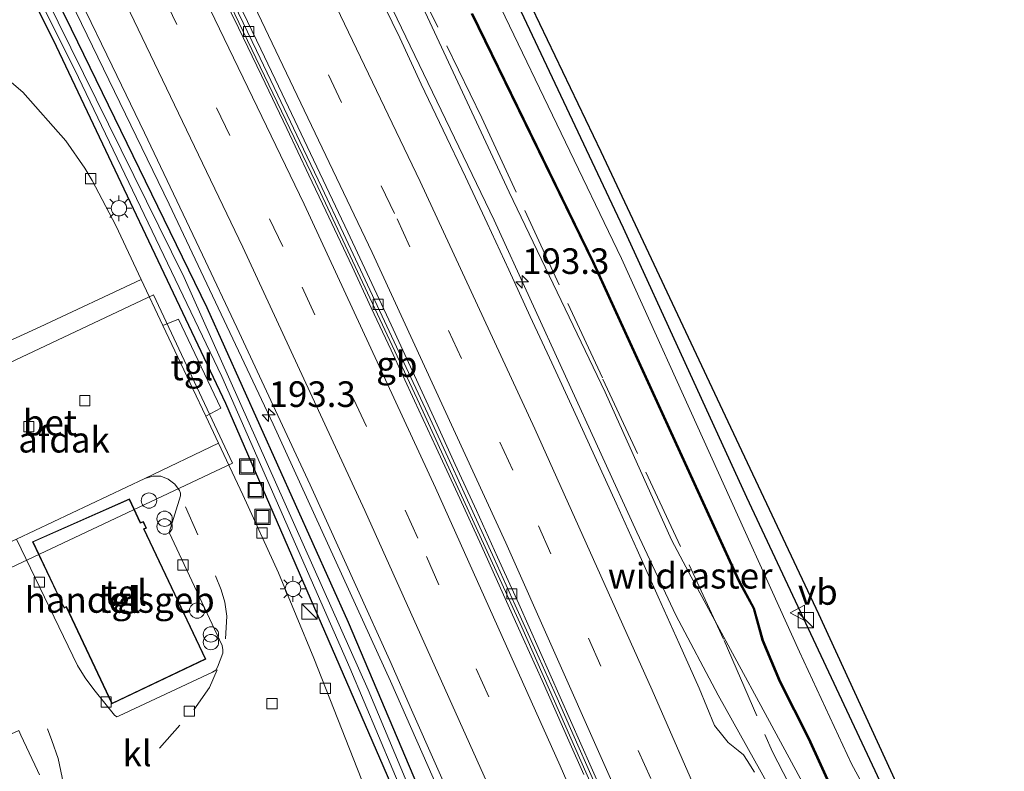
# Model space of a CAD drawing. Units: metres. Extents: x 235995 to 237124, y 568750 to 575000.
# Drawn here: x 236425 to 236521, y 574226 to 574299 of the extents above; entities that cross this region are included whole.
import ezdxf
from ezdxf.enums import TextEntityAlignment as Align

# ---------------------------------------------------------------- set-up
doc = ezdxf.new("R2010")
doc.units = ezdxf.units.M
doc.linetypes.add('IE-TERREINAFSCHEIDING', pattern=[10, 8, -2])
doc.linetypes.add('VW-3-9_STREEP', pattern=[12, 3, -9])
doc.layers.get('0').update_dxf_attribs({"lineweight": 25})
for name, color, linetype, lineweight in [('B-ME-AM-KILOMETR-S-B1', 7, 'Continuous', 18), ('B-ME-BV-GELEIDECONSTRUCTIE-BARRIER-L-B1', 213, 'BV-STEPBARRIER', 18), ('B-ME-BV-GELEIDECONSTRUCTIE-GELEIDERAIL-L-B1', 213, 'BV-GELEIDERAIL', 18), ('B-ME-GW-INSTEEKWATERGANG-L-B1', 10, 'Continuous', 25), ('B-ME-GW-KRUINLIJN-L-B1', 93, 'Continuous', 18), ('B-ME-IE-GRASLAND-GV-B6', 93, 'Continuous', 18), ('B-ME-IE-INRICHTINGSELEMENT-S-B1', 253, 'Continuous', 18), ('B-ME-IE-MEUBILAIR_WEGMEUBILAIR-LICHTMAST-S-B1', 8, 'Continuous', 18), ('B-ME-IE-TERREINAFSCHEIDING-RASTERHEKWERK-L-B1', 8, 'IE-TERREINAFSCHEIDING', 18), ('B-ME-KG-KADASTRAAL-DAKRAND-L-B1', 13, 'Continuous', 18), ('B-ME-KG-KADASTRAAL-OPNAMEDTMGRENS-L-B1', 10, 'Continuous', 25), ('B-ME-OG-BEBOUWING-GV-B6', 173, 'Continuous', 18), ('B-ME-OG-WATER-GV-B6', 153, 'Continuous', 18), ('B-ME-VH-VERH_SOORT-BETON-OVERIG-GV-B6', 8, 'IE-TERREINAFSCHEIDING-NATUURLIJK-HOUTWAL', 18), ('B-ME-VH-VERH_SOORT-BITUMEN-GV-B6', 8, 'IE-TERREINAFSCHEIDING-NATUURLIJK-HOUTWAL', 18), ('B-ME-VH-VERH_SOORT-KLINKERS-GV-B6', 8, 'IE-TERREINAFSCHEIDING-NATUURLIJK-HOUTWAL', 18), ('B-ME-VH-VERH_SOORT-TEGELS-GV-B6', 8, 'Continuous', 18), ('B-ME-VV-KADEMUUR-GV-B6', 10, 'Continuous', 25), ('B-ME-VV-KOLK-S-B1', 8, 'Continuous', 18), ('B-ME-VW-MARKERING-39STREEP-015-L-B1', 255, 'VW-3-9_STREEP', 18), ('B-ME-VW-MARKERING-STREEP-015-L-B1', 7, 'Continuous', 18), ('B-ME-VW-MEUBILAIR_WEGMEUBILAIR-VERKEERSBORD-S-B1', 8, 'Continuous', 18)]:
    doc.layers.add(name, color=color, linetype=linetype, lineweight=lineweight)
doc.styles.add('NLCS-ISO', font='NLCS-ISO.TTF')
doc.linetypes.add('BV-GELEIDERAIL', pattern='A,10,-3,[108,NLCS.SHX,S=1,R=0,X=0,Y=0],-3', length=16)
doc.linetypes.add('BV-STEPBARRIER', pattern='A,1,-1,[16,NLCS.SHX,S=1,R=0,X=-1,Y=0],1', length=3)
doc.linetypes.add('IE-TERREINAFSCHEIDING-NATUURLIJK-HOUTWAL', pattern='A,7,-1.5,[67,NLCS.SHX,S=0.75,R=45,X=0,Y=0],-1.5,7,-1.5,[70,NLCS.SHX,S=0.75,R=0,X=0,Y=0],-1.5', length=20)

# ---------------------------------------------------------------- blocks, each defined once
blk = doc.blocks.new('dtb')
blk.add_circle((0, 0), 0.75)
blk = doc.blocks.new('kast')
blk.add_line((-0.75, -0.75), (0.75, 0.75))
blk.add_lwpolyline([(-0.75, 0.75), (0.75, 0.75), (0.75, -0.75), (-0.75, -0.75)], close=True)
blk = doc.blocks.new('put')
for p, q in [((0.75, 0.75), (-0.75, 0.75)), ((-0.75, 0.75), (-0.75, -0.75)), ((0.75, -0.75), (0.75, 0.75)), ((-0.75, -0.75), (0.75, -0.75))]:
    blk.add_line(p, q)
blk.add_lwpolyline([(-0.625, 0.625), (0.625, 0.625), (0.625, -0.625), (-0.625, -0.625)], close=True)
blk = doc.blocks.new('verkeersbord')
for p, q in [((0, 0.75), (-0.75, -0.625)), ((0.75, -0.625), (0, 0.75)), ((-0.75, -0.625), (0.75, -0.625))]:
    blk.add_line(p, q)
blk = doc.blocks.new('prullenbak')
for centre in [(-0.375, 0), (0.375, 0)]:
    blk.add_circle(centre, 0.75)
blk = doc.blocks.new('hecto')
for p, q in [((0, 0.625), (-0.625, 0)), ((0, -0.625), (0, 0.625)), ((-0.625, 0), (0.625, 0)), ((0.625, 0), (0, -0.625))]:
    blk.add_line(p, q)
blk = doc.blocks.new('kolk')
blk.add_lwpolyline([(-0.5, -0.5), (0.5, -0.5), (0.5, 0.5), (-0.5, 0.5)], close=True)
blk = doc.blocks.new('lantaarnpaal')
for p, q in [((0, 0.75), (0, 1.25)), ((-0.75, 0), (-1.25, 0)), ((-0.884, 0.884), (-0.53, 0.53)), ((0.53, 0.53), (0.884, 0.884)), ((0.75, 0), (1.25, 0)), ((-0.53, -0.53), (-0.884, -0.884)), ((0, -0.75), (0, -1.25)), ((0.53, -0.53), (0.884, -0.884))]:
    blk.add_line(p, q)
blk.add_circle((0, 0), 0.75)

msp = doc.modelspace()

# ---------------------------------------------------------------- linework, layer by layer
at = {"layer": 'B-ME-BV-GELEIDECONSTRUCTIE-BARRIER-L-B1'}
msp.add_polyline3d([(236491.822, 574199.294, 3.467), (236483.492, 574218.582, 3.383), (236474.036, 574239.963, 3.271), (236464.034, 574261.8, 3.141), (236453.885, 574283.476, 3.053), (236443.518, 574305.087, 2.973), (236433.149, 574326.189, 2.902), (236430.524, 574331.405, 2.887)], dxfattribs=at)
at = {"layer": 'B-ME-BV-GELEIDECONSTRUCTIE-GELEIDERAIL-L-B1'}
for points in [[(236582.4356, 573998.0436, 3.9651), (236575.6842, 574018.9268, 3.963), (236565.8404, 574047.3224, 3.9242), (236554.462, 574079.1126, 3.9069), (236545.2046, 574104.2198, 3.8754), (236530.1404, 574143.9719, 3.7314), (236529.0919, 574147.4216, 3.7285), (236523.9035, 574166.1818, 3.706), (236521.8347, 574172.8795, 3.6619), (236519.9309, 574177.8563, 3.6422), (236510.3439, 574200.5098, 3.529), (236506.026, 574210.0771, 3.4694), (236503.6442, 574214.6932, 3.4539), (236493.2125, 574233.3481, 3.3958), (236489.0874, 574241.1543, 3.363), (236485.2828, 574249.2388, 3.2998), (236471.3344, 574279.7127, 3.1333), (236453.6637, 574316.4463, 2.9909), (236443.1131, 574337.7759, 2.9631)], [(236418.1641, 574325.1502, 2.3751), (236424.612, 574312.165, 2.4122), (236439.6113, 574281.2775, 2.5235), (236449.7439, 574259.7964, 2.6116), (236461.2065, 574234.6901, 2.7688), (236474.5682, 574204.4627, 2.9362), (236485.4304, 574178.9692, 3.0679), (236499.5661, 574144.7934, 3.2503), (236508.4512, 574122.7735, 3.3548), (236512.3774, 574112.5621, 3.3881), (236518.5551, 574095.9972, 3.4196), (236526.0117, 574075.6157, 2.7204)]]:
    msp.add_polyline3d(points, dxfattribs=at)
at = {"layer": 'B-ME-GW-INSTEEKWATERGANG-L-B1'}
for points in [[(236591.66, 574016.81, 1.909), (236590.768, 574020.086, 1.646), (236589.506, 574023.259, 1.52), (236586.167, 574031.93, 1.397), (236575.092, 574060.88, 0.796), (236565.15, 574088.284, 0.71), (236553.707, 574118.44, 0.716), (236541.996, 574148.2, 0.703), (236530.259, 574175.69, 0.745), (236518.79, 574203.505, 0.804), (236509.034, 574224.903, 0.806), (236496.029, 574252.626, 0.807), (236483.983, 574278.931, 0.678), (236472.335, 574303.635, 0.684), (236461.227, 574326.764, 0.6), (236453.088, 574342.824, 0.491)], [(236415.055, 574323.577, 1.302), (236428.266, 574297.318, 1.54), (236445.107, 574261.834, 1.756), (236466.248, 574213.112, 1.842), (236485.848, 574166.694, 1.9), (236503.644, 574122.371, 1.946), (236518.486, 574084.5, 2.152), (236519.414, 574082.694, 2.123), (236519.61, 574082.354, 2.122), (236520.101, 574082.24, 2.103), (236520.548, 574082.497, 2.169), (236520.673, 574082.995, 2.172), (236507.186, 574118.639, 2.173), (236495.885, 574148.253, 1.958), (236483.503, 574178.733, 2.038), (236469.845, 574210.392, 1.785), (236457.104, 574240.438, 1.663), (236443.31, 574271.153, 1.557), (236429.469, 574299.586, 1.55), (236416.889, 574324.505, 1.274)]]:
    msp.add_polyline3d(points, dxfattribs=at)
at = {"layer": 'B-ME-GW-KRUINLIJN-L-B1'}
for points in [[(236472.792, 574282.437, 2.007), (236461.195, 574307.399, 1.897), (236448.168, 574334.157, 1.826), (236445.625, 574339.047, 1.8)], [(236488.654, 574248.5165, 2.2066), (236482.172, 574262.935, 2.095), (236472.792, 574282.437, 2.007)], [(236488.654, 574248.5165, 2.2066), (236490.3441, 574245.3176, 2.6727), (236502.3193, 574223.2592, 2.9791), (236502.942, 574219.592, 2.654)]]:
    msp.add_polyline3d(points, dxfattribs=at)
at = {"layer": 'B-ME-IE-GRASLAND-GV-B6'}
for points in [[(236415.595, 574323.85, 1.063), (236430.335, 574294.446, 1.216), (236444.743, 574264.439, 1.198), (236457.241, 574235.998, 1.376), (236468.458, 574209.457, 1.427), (236481.063, 574179.843, 1.518), (236494.405, 574147.207, 1.602), (236507.223, 574114.766, 1.657), (236517.412, 574088.383, 1.753), (236517.809, 574087.917, 1.753), (236518.062, 574088.02, 1.753), (236518.122, 574088.211, 1.753), (236518.043, 574088.421, 1.753), (236498.901, 574138.153, 1.674), (236478.866, 574186.534, 1.612), (236459.035, 574233.869, 1.391), (236441.045, 574274.124, 1.217), (236420.138, 574316.512, 1.121)], [(236429.469, 574299.586, 1.55), (236443.31, 574271.153, 1.557), (236457.104, 574240.438, 1.663), (236469.845, 574210.392, 1.785), (236483.503, 574178.733, 2.038), (236495.885, 574148.253, 1.958), (236507.186, 574118.639, 2.173), (236520.673, 574082.995, 2.172), (236520.548, 574082.497, 2.169), (236520.101, 574082.24, 2.103), (236519.61, 574082.354, 2.122), (236519.414, 574082.694, 2.123), (236518.486, 574084.5, 2.152), (236503.644, 574122.371, 1.946), (236485.848, 574166.694, 1.9), (236466.248, 574213.112, 1.842), (236445.107, 574261.834, 1.756), (236428.266, 574297.318, 1.54), (236415.055, 574323.577, 1.302)], [(236415.055, 574323.577, 1.302), (236428.266, 574297.318, 1.54), (236445.107, 574261.834, 1.756), (236466.248, 574213.112, 1.842), (236485.848, 574166.694, 1.9), (236503.644, 574122.371, 1.946), (236518.486, 574084.5, 2.152), (236519.414, 574082.694, 2.123), (236519.61, 574082.354, 2.122), (236520.101, 574082.24, 2.103), (236520.548, 574082.497, 2.169), (236520.673, 574082.995, 2.172), (236507.186, 574118.639, 2.173), (236495.885, 574148.253, 1.958), (236483.503, 574178.733, 2.038), (236469.845, 574210.392, 1.785), (236457.104, 574240.438, 1.663), (236443.31, 574271.153, 1.557), (236429.469, 574299.586, 1.55)], [(236563.519, 574088.394, -0.154), (236549.364, 574125.64, -0.154), (236534.532, 574161.969, -0.154), (236519.807, 574197.227, -0.156), (236507.722, 574223.919, -0.154), (236506.234, 574226.623, -0.16), (236501.174, 574237.564, -0.17), (236483.778, 574275.977, -0.212), (236466.09, 574312.731, -0.253)], [(236552.412, 574090.758, 2.8), (236546.834, 574105.408, 2.81), (236543.5254, 574114.4222, 2.7695), (236537.1443, 574131.5581, 2.559), (236536.6963, 574135.1929, 2.5376), (236534.6783, 574139.875, 2.4635), (236531.44, 574147.4195, 2.7206), (236530.8969, 574149.1145, 2.7511), (236530.8165, 574149.6486, 3.2921), (236528.156, 574160.469, 2.851), (236529.133, 574160.256, 2.431), (236528.863, 574166.379, 0.506), (236525.065, 574175.3631, 0.557), (236515.7426, 574197.3545, 0.616), (236507.683, 574216.329, 0.709), (236503.463, 574220.034, 2.412), (236502.942, 574219.592, 2.654), (236502.3193, 574223.2592, 2.9791), (236490.3441, 574245.3176, 2.6727), (236488.654, 574248.5165, 2.2066), (236482.172, 574262.935, 2.095), (236472.792, 574282.437, 2.007), (236461.195, 574307.399, 1.897)], [(236461.195, 574307.399, 1.897), (236472.792, 574282.437, 2.007), (236482.172, 574262.935, 2.095), (236488.654, 574248.5165, 2.2066), (236490.3441, 574245.3176, 2.6727), (236502.3193, 574223.2592, 2.9791), (236502.942, 574219.592, 2.654), (236506.903, 574215.697, 1.619), (236514.923, 574197.259, 1.791), (236524.417, 574175.041, 2.012), (236528.068, 574166.414, 1.847), (236528.156, 574160.469, 2.851), (236530.8165, 574149.6486, 3.2921), (236530.8969, 574149.1145, 2.7511), (236531.161, 574147.36, 2.565), (236537.1443, 574131.5581, 2.559), (236543.5254, 574114.4222, 2.7695), (236546.834, 574105.408, 2.81), (236552.412, 574090.758, 2.8)], [(236472.335, 574303.635, 0.684), (236483.983, 574278.931, 0.678), (236496.029, 574252.626, 0.807), (236509.034, 574224.903, 0.806), (236518.79, 574203.505, 0.804), (236530.259, 574175.69, 0.745), (236541.996, 574148.2, 0.703), (236553.707, 574118.44, 0.716), (236565.15, 574088.284, 0.71), (236575.092, 574060.88, 0.796), (236586.167, 574031.93, 1.397), (236589.506, 574023.259, 1.52), (236590.768, 574020.086, 1.646), (236591.66, 574016.81, 1.909)], [(236596.505, 574011.555, 2.357), (236593.715, 574013.91, 1.97), (236591.66, 574016.81, 1.909), (236590.768, 574020.086, 1.646), (236589.506, 574023.259, 1.52), (236586.167, 574031.93, 1.397), (236575.092, 574060.88, 0.796), (236565.15, 574088.284, 0.71), (236553.707, 574118.44, 0.716), (236541.996, 574148.2, 0.703), (236530.259, 574175.69, 0.745), (236518.79, 574203.505, 0.804), (236509.034, 574224.903, 0.806), (236496.029, 574252.626, 0.807), (236483.983, 574278.931, 0.678), (236472.335, 574303.635, 0.684)], [(236496.7818, 574225.8074, 2.7084), (236496.0514, 574226.9597, 2.6873), (236495.7088, 574227.4999, 2.6816), (236495.1902, 574227.9237, 2.6754), (236494.2059, 574228.7152, 2.6651), (236493.6822, 574229.3503, 2.6448), (236492.8563, 574230.362, 2.6278), (236491.3785, 574234.0135, 2.6096), (236489.4028, 574238.3939, 2.5947), (236487.3717, 574242.9541, 2.5706), (236485.3183, 574247.5404, 2.5532), (236483.2718, 574252.0757, 2.5322), (236481.184, 574256.6504, 2.5122), (236479.0893, 574261.2081, 2.4878), (236476.9694, 574265.7749, 2.4722), (236474.8486, 574270.3111, 2.4645), (236472.7615, 574274.8562, 2.4476), (236470.6539, 574279.4131, 2.4453), (236468.5338, 574283.9484, 2.4209), (236466.3756, 574288.4922, 2.3943), (236464.2168, 574293.0066, 2.3704), (236462.1159, 574297.5124, 2.3622), (236459.9293, 574302.063, 2.3437)], [(236474.286, 574302.09, 0.659), (236481.747, 574286.422, 0.722), (236493.909, 574260.6, 0.835), (236503.038, 574241.294, 0.845), (236510.605, 574224.764, 0.86), (236519.63, 574204.212, 0.736), (236527.366, 574186.263, 0.697), (236537.248, 574162.779, 0.706), (236545.1, 574143.839, 0.756), (236553.441, 574123.033, 0.756), (236560.718, 574104.704, 0.711), (236566.279, 574090.8, 0.776), (236573.636, 574072.27, 1.008), (236582.128, 574050.571, 1.532), (236588.555, 574033.571, 1.838), (236593.643, 574020.126, 2.051), (236596.505, 574011.555, 2.357)], [(236430.931, 574301.161, 1.725), (236434.0159, 574294.793, 1.745), (236437.17, 574288.239, 1.7618), (236442.863, 574276.347, 1.8154), (236446.195, 574269.252, 1.8457), (236449.992, 574261.123, 1.8655), (236453.363, 574253.868, 1.9204), (236458.003, 574243.683, 1.974), (236461.135, 574236.722, 2.0024), (236463.277, 574231.92, 2.0133), (236468.139, 574220.896, 2.0762)], [(236444.411, 574257.946, 1.843), (236443.165, 574260.582, 1.853), (236444.649, 574261.353, 1.833), (236440.494, 574270.036, 1.866), (236438.979, 574269.432, 1.859), (236436.856, 574273.923, 1.856), (236434.398, 574279.185, 1.82), (236432.069, 574283.587, 1.759), (236431.358, 574284.798, 1.73), (236429.499, 574287.472, 1.72), (236425.298, 574292.205, 1.692), (236417.918, 574298.503, 1.593), (236416.812, 574299.208, 1.559), (236415.8646, 574299.7571, 1.4764)], [(236469.139, 574299.862, 0.431), (236480.965, 574275.587, 0.44), (236495.202, 574244.474, 0.333), (236496.66, 574241.797, 0.305), (236497.522, 574238.677, 0.302), (236499.21, 574234.643, 0.306), (236502.022, 574229.101, 0.325), (236504.355, 574223.949, 0.451), (236507.7387, 574216.35, 0.4615), (236520.669, 574186.034, 0.503), (236532.664, 574157.628, 0.556), (236544.402, 574128.806, 0.55), (236555.098, 574101.127, 0.513), (236564.705, 574074.919, 0.474)], [(236459.566, 574222.146, 1.908), (236453.726, 574236.937, 1.895), (236450.278, 574245.292, 1.859), (236446.802, 574252.898, 1.774), (236444.411, 574257.946, 1.843)], [(236413.023, 574242.559, 1.833), (236416.177, 574236.055, 1.856), (236419.079, 574237.432, 1.864), (236419.815, 574235.908, 1.768), (236420.948, 574233.426, 1.768), (236421.286, 574233.579, 1.677), (236423.417, 574229.218, 1.673), (236424.913, 574229.896, 1.669), (236425.112, 574229.435, 1.754), (236426.723, 574225.996, 1.732), (236426.925, 574225.564, 1.73)]]:
    msp.add_polyline3d(points, dxfattribs=at)
at = {"layer": 'B-ME-IE-TERREINAFSCHEIDING-RASTERHEKWERK-L-B1'}
msp.add_polyline3d([(236445.9309, 574339.2019, 1.6955), (236449.2325, 574332.7316, 1.703), (236470.137, 574289.7202, 1.783), (236481.9675, 574264.1963, 1.9494), (236493.798, 574238.6725, 2.1159), (236498.5155, 574227.8158, 2.5623), (236501.3671, 574222.3709, 2.5293), (236505.5062, 574215.017, 2.4576), (236509.2535, 574207.0453, 2.4389), (236514.0547, 574196.3474, 2.4724), (236518.6161, 574185.5732, 2.489), (236522.9565, 574174.7459, 2.5746), (236528.9591, 574155.1624, 2.8602), (236530.8969, 574149.1145, 2.7511)], dxfattribs=at)
at = {"layer": 'B-ME-KG-KADASTRAAL-DAKRAND-L-B1'}
msp.add_polyline3d([(236426.306, 574248.299, 2.814), (236429.352, 574241.898, 3.39), (236429.563, 574241.991, 3.361), (236434.015, 574232.561, 3.484), (236443.116, 574236.874, 2.842), (236437.097, 574249.579, 2.842), (236437.325, 574249.672, 2.842), (236437.059, 574250.238, 2.842), (236436.771, 574250.121, 2.842), (236435.681, 574252.434, 2.842), (236426.306, 574248.299, 2.814)], dxfattribs=at)
at = {"layer": 'B-ME-KG-KADASTRAAL-OPNAMEDTMGRENS-L-B1'}
msp.add_polyline3d([(236474.286, 574302.09, 0.659), (236481.747, 574286.422, 0.722), (236493.909, 574260.6, 0.835), (236503.038, 574241.294, 0.845), (236510.605, 574224.764, 0.86), (236519.63, 574204.212, 0.736), (236527.366, 574186.263, 0.697), (236537.248, 574162.779, 0.706), (236545.1, 574143.839, 0.756), (236553.441, 574123.033, 0.756), (236560.718, 574104.704, 0.711), (236566.279, 574090.8, 0.776)], dxfattribs=at)
at = {"layer": 'B-ME-OG-BEBOUWING-GV-B6'}
for points in [[(236445.792, 574255.997, 7.236), (236420.599, 574244.137, 7.165), (236412.867, 574260.56, 7.169), (236438.059, 574272.421, 7.102), (236445.792, 574255.997, 7.236)], [(236435.706, 574252.5, 1.851), (236436.796, 574250.185, 1.851), (236437.084, 574250.302, 1.851), (236437.393, 574249.646, 1.851), (236437.165, 574249.553, 1.851), (236443.183, 574236.85, 1.851), (236433.991, 574232.495, 1.851), (236429.539, 574241.926, 1.851), (236429.328, 574241.833, 1.851), (236426.239, 574248.324, 1.851), (236435.706, 574252.5, 1.851)]]:
    msp.add_polyline3d(points, dxfattribs=at)
at = {"layer": 'B-ME-OG-WATER-GV-B6'}
for points in [[(236416.3, 574324.207, 1.063), (236420.138, 574316.512, 1.121), (236441.045, 574274.124, 1.217), (236459.035, 574233.869, 1.391), (236478.866, 574186.534, 1.612), (236498.901, 574138.153, 1.674), (236518.043, 574088.421, 1.753), (236518.122, 574088.211, 1.753), (236518.062, 574088.02, 1.753), (236517.809, 574087.917, 1.753), (236517.412, 574088.383, 1.753), (236507.223, 574114.766, 1.657), (236494.405, 574147.207, 1.602), (236481.063, 574179.843, 1.518), (236468.458, 574209.457, 1.427), (236457.241, 574235.998, 1.376), (236444.743, 574264.439, 1.198), (236430.335, 574294.446, 1.216), (236415.595, 574323.85, 1.063), (236416.3, 574324.207, 1.063)], [(236466.09, 574312.731, -0.253), (236483.778, 574275.977, -0.212), (236501.174, 574237.564, -0.17), (236506.234, 574226.623, -0.16), (236507.722, 574223.919, -0.154), (236519.807, 574197.227, -0.156), (236534.532, 574161.969, -0.154), (236549.364, 574125.64, -0.154), (236563.519, 574088.394, -0.154)], [(236564.798, 574074.954, -0.154), (236555.192, 574101.162, -0.154), (236544.495, 574128.843, -0.154), (236532.756, 574157.667, -0.154), (236520.761, 574186.073, -0.154), (236507.8222, 574216.4236, -0.154), (236504.446, 574223.989, -0.154), (236502.113, 574229.145, -0.16), (236499.301, 574234.685, -0.166), (236497.617, 574238.709, -0.17), (236496.753, 574241.834, -0.174), (236495.273, 574244.558, -0.177), (236481.142, 574275.439, -0.212), (236469.229, 574299.906, -0.24)]]:
    msp.add_polyline3d(points, dxfattribs=at)
at = {"layer": 'B-ME-VH-VERH_SOORT-BETON-OVERIG-GV-B6'}
for points in [[(236480.117, 574225.5869, 2.4767), (236478.6371, 574228.8885, 2.458), (236476.025, 574234.7751, 2.4253), (236474.1617, 574238.8853, 2.4172), (236471.9704, 574243.788, 2.3915), (236470.1116, 574247.9026, 2.3704), (236467.9893, 574252.5416, 2.3449), (236465.6902, 574257.5158, 2.3251), (236463.5671, 574262.0899, 2.3009), (236461.2775, 574267.0231, 2.2723), (236459.3309, 574271.1703, 2.2594), (236457.4583, 574275.1839, 2.2372), (236454.8933, 574280.644, 2.2033), (236453.2503, 574284.1175, 2.2068), (236451.0917, 574288.662, 2.1702), (236448.6053, 574293.8417, 2.1773), (236446.3688, 574298.4909, 2.1557), (236444.1917, 574302.9848, 2.1371)], [(236445.9368, 574300.8043, 2.0485), (236448.1142, 574296.2894, 2.0565), (236450.2128, 574291.9116, 2.0727), (236452.3579, 574287.4057, 2.0907), (236454.499, 574282.8913, 2.1117), (236456.6108, 574278.4105, 2.1347), (236458.7349, 574273.88, 2.1532), (236460.8524, 574269.3725, 2.17), (236462.9741, 574264.853, 2.1808), (236465.079, 574260.3174, 2.1944), (236467.1917, 574255.7457, 2.2132), (236469.2536, 574251.2315, 2.2426), (236471.3369, 574246.6895, 2.2499), (236473.392, 574242.1377, 2.2871), (236475.4455, 574237.5854, 2.2994), (236477.487, 574233.0284, 2.3214), (236479.5099, 574228.46, 2.343), (236481.5281, 574223.8894, 2.3524)], [(236443.165, 574260.582, 1.853), (236444.411, 574257.946, 1.843), (236437.215, 574254.496, 1.899), (236424.671, 574248.58, 1.841), (236419.943, 574246.461, 1.832), (236419.593, 574247.287, 1.855), (236417.123, 574252.469, 1.794), (236415.796, 574251.812, 1.831), (236414.156, 574255.3, 1.822), (236415.548, 574255.957, 1.788), (236412.46, 574262.42, 1.871), (236416.817, 574264.614, 1.874), (236417.215, 574264.845, 1.861), (236426.992, 574269.317, 1.784), (236436.856, 574273.923, 1.856), (236438.979, 574269.432, 1.859), (236441.907, 574263.24, 1.864), (236443.165, 574260.582, 1.853)]]:
    msp.add_polyline3d(points, dxfattribs=at)
at = {"layer": 'B-ME-VH-VERH_SOORT-BITUMEN-GV-B6'}
for points in [[(236444.1917, 574302.9848, 2.1371), (236446.3688, 574298.4909, 2.1557), (236448.6053, 574293.8417, 2.1773), (236451.0917, 574288.662, 2.1702), (236453.2503, 574284.1175, 2.2068), (236454.8933, 574280.644, 2.2033), (236457.4583, 574275.1839, 2.2372), (236459.3309, 574271.1703, 2.2594), (236461.2775, 574267.0231, 2.2723), (236463.5671, 574262.0899, 2.3009), (236465.6902, 574257.5158, 2.3251), (236467.9893, 574252.5416, 2.3449), (236470.1116, 574247.9026, 2.3704), (236471.9704, 574243.788, 2.3915), (236474.1617, 574238.8853, 2.4172), (236476.025, 574234.7751, 2.4253), (236478.6371, 574228.8885, 2.458), (236480.117, 574225.5869, 2.4767)], [(236459.9293, 574302.063, 2.3437), (236462.1159, 574297.5124, 2.3622), (236464.2168, 574293.0066, 2.3704), (236466.3756, 574288.4922, 2.3943), (236468.5338, 574283.9484, 2.4209), (236470.6539, 574279.4131, 2.4453), (236472.7615, 574274.8562, 2.4476), (236474.8486, 574270.3111, 2.4645), (236476.9694, 574265.7749, 2.4722), (236479.0893, 574261.2081, 2.4878), (236481.184, 574256.6504, 2.5122), (236483.2718, 574252.0757, 2.5322), (236485.3183, 574247.5404, 2.5532), (236487.3717, 574242.9541, 2.5706), (236489.4028, 574238.3939, 2.5947), (236491.3785, 574234.0135, 2.6096), (236492.8563, 574230.362, 2.6278), (236493.6822, 574229.3503, 2.6448), (236494.2059, 574228.7152, 2.6651), (236495.1902, 574227.9237, 2.6754), (236495.7088, 574227.4999, 2.6816), (236496.0514, 574226.9597, 2.6873), (236496.7818, 574225.8074, 2.7084)], [(236468.139, 574220.896, 2.0762), (236463.277, 574231.92, 2.0133), (236461.135, 574236.722, 2.0024), (236458.003, 574243.683, 1.974), (236453.363, 574253.868, 1.9204), (236449.992, 574261.123, 1.8655), (236446.195, 574269.252, 1.8457), (236442.863, 574276.347, 1.8154), (236437.17, 574288.239, 1.7618), (236434.0159, 574294.793, 1.745), (236430.931, 574301.161, 1.725)], [(236481.5281, 574223.8894, 2.3524), (236479.5099, 574228.46, 2.343), (236477.487, 574233.0284, 2.3214), (236475.4455, 574237.5854, 2.2994), (236473.392, 574242.1377, 2.2871), (236471.3369, 574246.6895, 2.2499), (236469.2536, 574251.2315, 2.2426), (236467.1917, 574255.7457, 2.2132), (236465.079, 574260.3174, 2.1944), (236462.9741, 574264.853, 2.1808), (236460.8524, 574269.3725, 2.17), (236458.7349, 574273.88, 2.1532), (236456.6108, 574278.4105, 2.1347), (236454.499, 574282.8913, 2.1117), (236452.3579, 574287.4057, 2.0907), (236450.2128, 574291.9116, 2.0727), (236448.1142, 574296.2894, 2.0565), (236445.9368, 574300.8043, 2.0485)], [(236481.8193, 574224.0163, 2.412), (236479.8049, 574228.5869, 2.3943), (236477.794, 574233.1553, 2.3798), (236475.7744, 574237.7123, 2.3623), (236473.742, 574242.2646, 2.3384), (236471.6763, 574246.8164, 2.3175), (236469.605, 574251.3584, 2.2989), (236467.537, 574255.8726, 2.274), (236465.4516, 574260.4443, 2.2625), (236463.3736, 574264.9799, 2.2435), (236461.2828, 574269.4994, 2.2213), (236459.1753, 574274.0069, 2.2045), (236457.0575, 574278.5374, 2.1905), (236454.942, 574283.0182, 2.1688), (236452.7981, 574287.5326, 2.153), (236450.6472, 574292.0385, 2.1366), (236448.5417, 574296.4163, 2.1174), (236446.3721, 574300.9312, 2.108)], [(236446.3721, 574300.9312, 2.108), (236448.5417, 574296.4163, 2.1174), (236450.6472, 574292.0385, 2.1366), (236452.7981, 574287.5326, 2.153), (236454.942, 574283.0182, 2.1688), (236457.0575, 574278.5374, 2.1905), (236459.1753, 574274.0069, 2.2045), (236461.2828, 574269.4994, 2.2213), (236463.3736, 574264.9799, 2.2435), (236465.4516, 574260.4443, 2.2625), (236467.537, 574255.8726, 2.274), (236469.605, 574251.3584, 2.2989), (236471.6763, 574246.8164, 2.3175), (236473.742, 574242.2646, 2.3384), (236475.7744, 574237.7123, 2.3623), (236477.794, 574233.1553, 2.3798), (236479.8049, 574228.5869, 2.3943), (236481.8193, 574224.0163, 2.412)]]:
    msp.add_polyline3d(points, dxfattribs=at)
at = {"layer": 'B-ME-VH-VERH_SOORT-KLINKERS-GV-B6'}
for points in [[(236417.918, 574298.503, 1.593), (236425.298, 574292.205, 1.692), (236429.499, 574287.472, 1.72), (236431.358, 574284.798, 1.73), (236432.069, 574283.587, 1.759), (236434.398, 574279.185, 1.82), (236436.856, 574273.923, 1.856), (236426.992, 574269.317, 1.784), (236417.215, 574264.845, 1.861)], [(236424.671, 574248.58, 1.841), (236430.655, 574236.224, 1.833), (236431.385, 574235.026, 1.824), (236432.252, 574233.895, 1.834), (236434.246, 574231.393, 1.813), (236434.471, 574231.234, 1.816), (236434.725, 574231.32, 1.815), (236443.826, 574235.573, 1.822), (236444.144, 574235.781, 1.822), (236444.306, 574236.082, 1.81), (236444.829, 574237.452, 1.822), (236444.841, 574237.773, 1.857), (236444.773, 574238.185, 1.849), (236439.589, 574249.214, 1.896), (236440.7, 574252.817, 1.857), (236440.711, 574253.075, 1.837), (236440.589, 574253.309, 1.832), (236440.158, 574253.945, 1.833), (236439.501, 574254.414, 1.844), (236438.768, 574254.705, 1.869), (236438.001, 574254.726, 1.884), (236437.215, 574254.496, 1.899), (236444.411, 574257.946, 1.843), (236446.802, 574252.898, 1.774), (236450.278, 574245.292, 1.859), (236453.726, 574236.937, 1.895), (236459.566, 574222.146, 1.908)], [(236426.925, 574225.564, 1.73), (236426.723, 574225.996, 1.732), (236425.112, 574229.435, 1.754), (236424.913, 574229.896, 1.669), (236423.417, 574229.218, 1.673), (236421.286, 574233.579, 1.677), (236422.454, 574234.209, 1.677), (236420.491, 574238.156, 1.672), (236419.079, 574237.432, 1.864), (236416.177, 574236.055, 1.856), (236413.023, 574242.559, 1.833)]]:
    msp.add_polyline3d(points, dxfattribs=at)
at = {"layer": 'B-ME-VH-VERH_SOORT-TEGELS-GV-B6'}
for points in [[(236438.979, 574269.432, 1.859), (236440.494, 574270.036, 1.866), (236444.649, 574261.353, 1.833), (236443.165, 574260.582, 1.853), (236441.907, 574263.24, 1.864), (236438.979, 574269.432, 1.859)], [(236437.215, 574254.496, 1.899), (236438.001, 574254.726, 1.884), (236438.768, 574254.705, 1.869), (236439.501, 574254.414, 1.844), (236440.158, 574253.945, 1.833), (236440.589, 574253.309, 1.832), (236440.711, 574253.075, 1.837), (236440.7, 574252.817, 1.857), (236439.589, 574249.214, 1.896), (236444.773, 574238.185, 1.849), (236444.841, 574237.773, 1.857), (236444.829, 574237.452, 1.822), (236444.306, 574236.082, 1.81), (236444.144, 574235.781, 1.822), (236443.826, 574235.573, 1.822), (236434.725, 574231.32, 1.815), (236434.471, 574231.234, 1.816), (236434.246, 574231.393, 1.813), (236432.252, 574233.895, 1.834), (236431.385, 574235.026, 1.824), (236430.655, 574236.224, 1.833), (236424.671, 574248.58, 1.841), (236437.215, 574254.496, 1.899)], [(236435.706, 574252.5, 1.851), (236426.239, 574248.324, 1.851), (236429.328, 574241.833, 1.851), (236429.539, 574241.926, 1.851), (236433.991, 574232.495, 1.851), (236443.183, 574236.85, 1.851), (236437.165, 574249.553, 1.851), (236437.393, 574249.646, 1.851), (236437.084, 574250.302, 1.851), (236436.796, 574250.185, 1.851), (236435.706, 574252.5, 1.851)]]:
    msp.add_polyline3d(points, dxfattribs=at)
at = {"layer": 'B-ME-VV-KADEMUUR-GV-B6'}
for points in [[(236564.705, 574074.919, 0.474), (236555.098, 574101.127, 0.513), (236544.402, 574128.806, 0.55), (236532.664, 574157.628, 0.556), (236520.669, 574186.034, 0.503), (236507.7387, 574216.35, 0.4615), (236504.355, 574223.949, 0.451), (236502.022, 574229.101, 0.325), (236499.21, 574234.643, 0.306), (236497.522, 574238.677, 0.302), (236496.66, 574241.797, 0.305), (236495.202, 574244.474, 0.333), (236480.965, 574275.587, 0.44), (236469.139, 574299.862, 0.431)], [(236469.229, 574299.906, -0.24), (236481.142, 574275.439, -0.212), (236495.273, 574244.558, -0.177), (236496.753, 574241.834, -0.174), (236497.617, 574238.709, -0.17), (236499.301, 574234.685, -0.166), (236502.113, 574229.145, -0.16), (236504.446, 574223.989, -0.154), (236507.8222, 574216.4236, -0.154), (236520.761, 574186.073, -0.154), (236532.756, 574157.667, -0.154), (236544.495, 574128.843, -0.154), (236555.192, 574101.162, -0.154), (236564.798, 574074.954, -0.154)]]:
    msp.add_polyline3d(points, dxfattribs=at)
at = {"layer": 'B-ME-VW-MARKERING-39STREEP-015-L-B1'}
for points in [[(236435.5244, 574333.936, 2.1019), (236449.9755, 574304.735, 2.2001), (236461.8625, 574279.8388, 2.2988), (236475.672, 574249.8782, 2.4212), (236488.2687, 574221.5466, 2.537), (236500.6174, 574192.9106, 2.6584), (236513.6051, 574161.7878, 2.7918), (236523.9419, 574136.1479, 2.8992), (236534.6226, 574108.4333, 2.9881), (236544.6469, 574081.613, 3.0479), (236554.2818, 574054.9224, 3.0621), (236562.0443, 574032.4333, 3.0941), (236573.676, 573997.1302, 3.1253), (236574.4423, 573994.7232, 3.1244)], [(236425.5307, 574328.8781, 1.9029), (236439.0659, 574301.515, 1.9897), (236452.5811, 574273.1836, 2.0916), (236464.723, 574246.8668, 2.2249), (236478.4523, 574215.9904, 2.3807), (236490.9411, 574186.9864, 2.5353), (236503.6393, 574156.5295, 2.6992), (236513.6394, 574131.6877, 2.8118), (236524.4094, 574103.7233, 2.8972), (236535.1616, 574074.8956, 2.9525), (236544.6637, 574048.4896, 2.9657), (236552.7667, 574024.8616, 2.974), (236564.0713, 573990.4152, 2.964)], [(236441.195, 574251.73, 1.731), (236444.134, 574244.984, 1.779), (236444.671, 574243.634, 1.766), (236445.019, 574242.417, 1.727), (236445.216, 574241.041, 1.718), (236445.1, 574238.832, 1.787)], [(236438.637, 574228.169, 1.675), (236442.005, 574231.898, 1.706), (236443.538, 574234.086, 1.714), (236444.289, 574235.811, 1.756)], [(236427.696, 574230.045, 1.713), (236428.145, 574228.899, 1.683), (236428.744, 574227.146, 1.665), (236429.152, 574225.282, 1.676), (236429.482, 574223.16, 1.678), (236429.494, 574220.458, 1.697)]]:
    msp.add_polyline3d(points, dxfattribs=at)
at = {"layer": 'B-ME-VW-MARKERING-STREEP-015-L-B1'}
for points in [[(236438.7298, 574335.5583, 2.1922), (236451.2857, 574310.2334, 2.2727), (236464.1081, 574283.4779, 2.3805), (236475.3081, 574259.3325, 2.4736), (236486.767, 574233.8241, 2.5889), (236498.7106, 574206.4874, 2.6966), (236511.711, 574175.7745, 2.8248), (236524.2359, 574145.1398, 2.9575), (236533.6926, 574120.9706, 3.0418), (236546.3668, 574087.3343, 3.1272), (236555.8815, 574061.168, 3.1458), (236564.8318, 574035.3821, 3.1703), (236573.2806, 574009.9311, 3.2081), (236577.7388, 573996.0925, 3.2052)], [(236432.2911, 574332.3003, 2.0232), (236435.9067, 574325.1708, 2.0448), (236447.2199, 574302.151, 2.1282), (236459.4225, 574276.5641, 2.2257), (236472.4828, 574248.1962, 2.3431), (236486.565, 574216.4716, 2.4715), (236499.9257, 574185.3151, 2.6023), (236512.2388, 574155.6054, 2.7333), (236522.027, 574131.1952, 2.8295), (236532.3634, 574104.2068, 2.9197), (236542.4248, 574077.2154, 2.9694), (236550.826, 574053.8576, 2.9871), (236559.8777, 574027.5945, 3.016), (236571.1059, 573993.3372, 3.0421)], [(236428.7158, 574330.5002, 1.9925), (236429.9574, 574328.062, 1.9988), (236440.3846, 574307.0034, 2.0704), (236452.7761, 574281.2753, 2.1513), (236465.6253, 574253.567, 2.2884), (236477.7985, 574226.421, 2.4185), (236490.0278, 574198.3231, 2.5698), (236503.5641, 574166.1832, 2.7492), (236515.1727, 574137.631, 2.8794), (236524.7238, 574113.0022, 2.9716), (236536.5747, 574081.4649, 3.0353), (236545.3781, 574057.1995, 3.0531), (236553.2491, 574034.6231, 3.0709), (236561.1496, 574010.9795, 3.0616), (236567.3573, 573991.7805, 3.057)], [(236422.3202, 574327.2534, 1.8087), (236434.6147, 574302.4627, 1.8853), (236446.7949, 574277.0783, 1.9749), (236458.7208, 574251.3843, 2.106), (236470.6672, 574224.7718, 2.2297), (236481.9496, 574198.906, 2.3688), (236493.5677, 574171.5106, 2.5281), (236505.5346, 574142.3625, 2.6627), (236514.6322, 574119.3084, 2.765), (236524.7964, 574092.5024, 2.8254), (236535.3722, 574063.8859, 2.8761), (236544.0387, 574039.3313, 2.8907), (236552.5565, 574014.0912, 2.8791), (236560.045, 573991.1066, 2.8709)]]:
    msp.add_polyline3d(points, dxfattribs=at)

# ---------------------------------------------------------------- block references
at = {"layer": 'B-ME-AM-KILOMETR-S-B1', "rotation": 90}
for p in [(236474.079, 574273.687, 3.098), (236449.3109, 574260.6988, 2.6905)]:
    msp.add_blockref('hecto', p, dxfattribs=at)
at = {"layer": 'B-ME-IE-INRICHTINGSELEMENT-S-B1', "rotation": 90}
for name, p in [('put', (236447.206, 574255.66, 1.856)), ('put', (236448.048, 574253.364, 1.823)), ('dtb', (236437.625, 574252.338, 1.884)), ('put', (236448.719, 574250.745, 1.854)), ('prullenbak', (236439.151, 574250.183, 1.895)), ('dtb', (236442.326, 574241.601, 1.96)), ('kast', (236453.316, 574241.513, 2.466)), ('kast', (236501.781, 574240.648, 0.826)), ('prullenbak', (236443.676, 574238.89, 1.911))]:
    msp.add_blockref(name, p, dxfattribs=at)
at = {"layer": 'B-ME-IE-MEUBILAIR_WEGMEUBILAIR-LICHTMAST-S-B1', "rotation": 90}
for p in [(236434.69, 574280.878, 1.822), (236451.691, 574243.714, 1.873)]:
    msp.add_blockref('lantaarnpaal', p, dxfattribs=at)
at = {"layer": 'B-ME-VV-KOLK-S-B1', "rotation": 90}
for p in [(236447.367, 574298.137, 1.97), (236431.926, 574283.764, 1.724), (236460.01, 574271.497, 2.058), (236431.355, 574262.094, 1.65), (236425.887, 574259.546, 1.644), (236448.667, 574249.169, 1.869), (236440.952, 574246.049, 1.866), (236426.907, 574244.371, 1.843), (236473.071, 574243.235, 2.187), (236454.844, 574234.002, 1.824), (236433.442, 574232.672, 1.828), (236441.564, 574231.772, 1.69), (236449.651, 574232.512, 1.819)]:
    msp.add_blockref('kolk', p, dxfattribs=at)
at = {"layer": 'B-ME-VW-MEUBILAIR_WEGMEUBILAIR-VERKEERSBORD-S-B1', "rotation": 90}
msp.add_blockref('verkeersbord', (236501.016, 574241.385, 0.794), dxfattribs=at)

# ---------------------------------------------------------------- texts
at = {"layer": 'B-ME-AM-KILOMETR-S-B1', "ltscale": 0.2, "style": 'NLCS-ISO'}
for p in [(236474.079, 574273.687, 3.098), (236449.3109, 574260.6988, 2.6905)]:
    msp.add_text('193.3', height=2.5, dxfattribs=at).set_placement(p, align=Align.BOTTOM_LEFT)
at = {"layer": 'B-ME-BV-GELEIDECONSTRUCTIE-BARRIER-L-B1', "ltscale": 0.2, "style": 'NLCS-ISO'}
msp.add_text('gb', height=2.5, dxfattribs=at).set_placement((236461.8341, 574265.656), align=Align.MIDDLE_CENTER)
at = {"layer": 'B-ME-IE-TERREINAFSCHEIDING-RASTERHEKWERK-L-B1', "ltscale": 0.2, "style": 'NLCS-ISO'}
msp.add_text('wildraster', height=2.5, dxfattribs=at).set_placement((236490.4887, 574244.9977), align=Align.MIDDLE_CENTER)
at = {"layer": 'B-ME-OG-BEBOUWING-GV-B6', "ltscale": 0.2, "style": 'NLCS-ISO'}
for s, p in [('afdak', (236429.3295, 574258.2788)), ('handelsgeb', (236434.7624, 574242.634))]:
    msp.add_text(s, height=2.5, dxfattribs=at).set_placement(p, align=Align.MIDDLE_CENTER)
at = {"layer": 'B-ME-VH-VERH_SOORT-BETON-OVERIG-GV-B6', "ltscale": 0.2, "style": 'NLCS-ISO'}
msp.add_text('bet', height=2.5, dxfattribs=at).set_placement((236427.9504, 574259.9542), align=Align.MIDDLE_CENTER)
at = {"layer": 'B-ME-VH-VERH_SOORT-KLINKERS-GV-B6', "ltscale": 0.2, "style": 'NLCS-ISO'}
msp.add_text('kl', height=2.5, dxfattribs=at).set_placement((236436.4606, 574227.651), align=Align.MIDDLE_CENTER)
at = {"layer": 'B-ME-VH-VERH_SOORT-TEGELS-GV-B6', "ltscale": 0.2, "style": 'NLCS-ISO'}
for p in [(236441.82, 574265.3402), (236435.3507, 574243.3383), (236434.7624, 574242.634)]:
    msp.add_text('tgl', height=2.5, dxfattribs=at).set_placement(p, align=Align.MIDDLE_CENTER)
at = {"layer": 'B-ME-VW-MEUBILAIR_WEGMEUBILAIR-VERKEERSBORD-S-B1', "ltscale": 0.2, "style": 'NLCS-ISO'}
msp.add_text('vb', height=2.5, dxfattribs=at).set_placement((236501.016, 574241.385, 0.794), align=Align.BOTTOM_LEFT)

doc.saveas('drawing.dxf')
